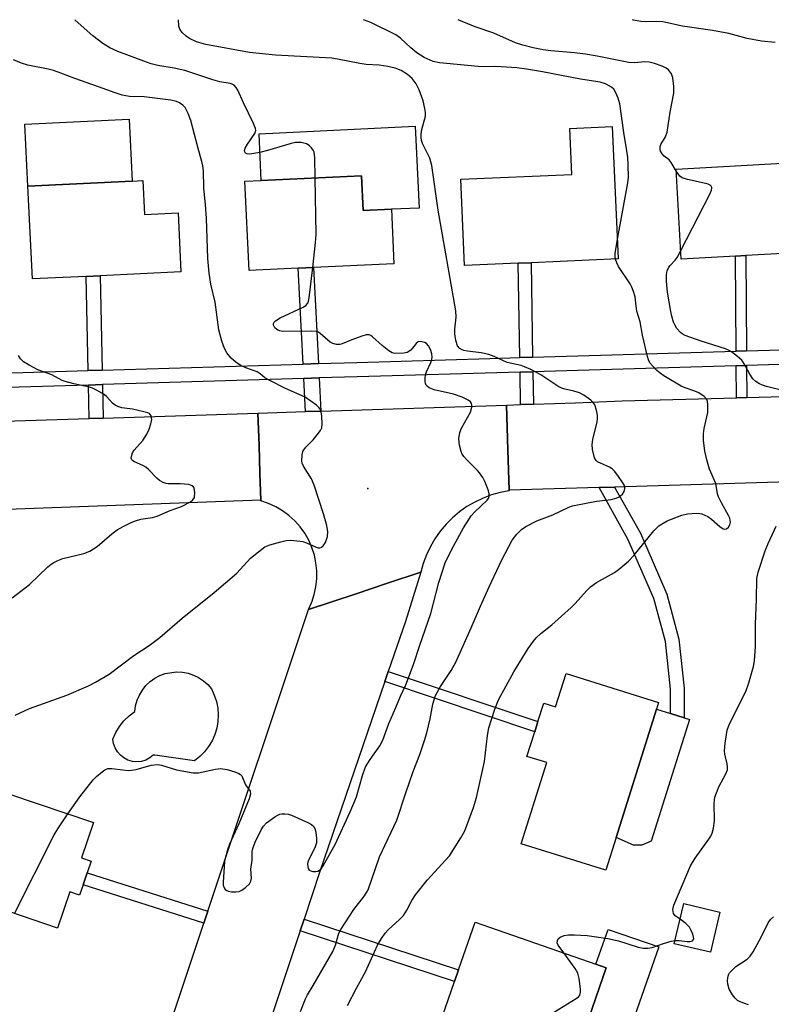
# Model space of a CAD drawing. Units: inches. Extents: x 1297760 to 1303760, y 489451 to 493451.
# Drawn here: x 1298254 to 1298449, y 493195 to 493451 of the extents above; entities that cross this region are included whole.
import ezdxf

# ---------------------------------------------------------------- set-up
doc = ezdxf.new("R2010")
doc.units = ezdxf.units.IN
doc.header["$MEASUREMENT"] = 0
for name, color, linetype in [('BLDG-Footprint', 5, 'Continuous'), ('CULTRL-Pad', 6, 'Continuous'), ('ELEV-Spot Elevation', 7, 'Continuous'), ('TRANS-Non Street Sidewalk', 7, 'Continuous'), ('TRANS-Road', 130, 'Continuous'), ('TRANS-Street Sidewalk', 7, 'Continuous'), ('Undefined', 1, 'Continuous')]:
    doc.layers.add(name, color=color, linetype=linetype)

msp = doc.modelspace()

# ---------------------------------------------------------------- linework, layer by layer
at = {"layer": 'BLDG-Footprint'}
for points, elevation in [([(1298382.98, 493387.73), (1298369.02, 493387.12), (1298368.03, 493409.55), (1298396.86, 493410.82), (1298396.34, 493422.74), (1298407.39, 493423.22), (1298408.91, 493388.87), (1298386.3, 493387.88)], 348.32), ([(1298453.13, 493413.81), (1298453.63, 493404.79), (1298462.28, 493405.28), (1298463.08, 493390.92), (1298442.09, 493389.75), (1298439.38, 493389.6), (1298425.33, 493388.82), (1298424.03, 493412.19)], 351.8), ([(1298342.29, 493410.48), (1298342.72, 493401.4), (1298350.03, 493401.75), (1298350.7, 493387.62), (1298329.79, 493386.63), (1298325.83, 493386.44), (1298313.09, 493385.83), (1298311.99, 493409.05), (1298316.23, 493409.25)], 344.8), ([(1298285.52, 493409.19), (1298285.93, 493400.44), (1298294.63, 493400.86), (1298295.36, 493385.5), (1298274.4, 493384.5), (1298270.73, 493384.33), (1298256.79, 493383.66), (1298255.65, 493407.77), (1298282.7, 493409.05)], 342.41), ([(1298419.42, 493273.66), (1298418.88, 493271.95), (1298408.41, 493238.67), (1298405.72, 493230.12), (1298383.77, 493237.02), (1298390.4, 493258.08), (1298385.24, 493259.7), (1298387.25, 493266.08), (1298388.09, 493268.75), (1298389.6, 493273.53), (1298392.65, 493272.57), (1298395.38, 493281.22)], 350.22), ([(1298272.64, 493242.52), (1298269.52, 493233.33), (1298272.04, 493232.47), (1298271.01, 493229.43), (1298269.95, 493226.33), (1298269.06, 493223.69), (1298266.53, 493224.55), (1298263.32, 493215.11), (1298241.49, 493222.53), (1298241.71, 493223.16), (1298229.93, 493227.17), (1298236.23, 493245.68), (1298247.8, 493241.75), (1298250.61, 493250.01)], 345.3), ([(1298435.34, 493219.25), (1298432.89, 493208.83), (1298423.49, 493211.04), (1298425.94, 493221.46)], 351.14), ([(1298407.29, 493186.19), (1298405.07, 493179.8), (1298401.97, 493180.88), (1298400.01, 493175.26), (1298385.04, 493180.48), (1298383.3, 493175.5), (1298381.46, 493170.22), (1298358.44, 493178.24), (1298366.44, 493201.21), (1298367.5, 493204.25), (1298371.82, 493216.64), (1298403.17, 493205.73), (1298405.84, 493204.8), (1298401.37, 493191.96), (1298405.07, 493190.67), (1298403.92, 493187.36)], 350.58)]:
    msp.add_lwpolyline(points, close=True, dxfattribs=dict(at, elevation=elevation))
at = {"layer": 'CULTRL-Pad'}
for points in [[(1298282.7, 493409.05), (1298255.65, 493407.77), (1298254.88, 493423.85), (1298281.93, 493425.14)], [(1298356.23, 493423.3), (1298357.23, 493402.09), (1298350.03, 493401.75), (1298342.72, 493401.4), (1298342.29, 493410.48), (1298316.23, 493409.25), (1298315.66, 493421.38)], [(1298301.51, 493260.88), (1298300.28, 493259.64), (1298298.91, 493258.55), (1298288.63, 493259.99), (1298288.21, 493260.02), (1298287.29, 493259.29), (1298286.24, 493258.75), (1298285.11, 493258.41), (1298283.93, 493258.3), (1298282.76, 493258.41), (1298281.62, 493258.74), (1298280.57, 493259.29), (1298279.65, 493260.02), (1298278.87, 493260.91), (1298278.28, 493261.93), (1298277.9, 493263.05), (1298277.73, 493264.21), (1298278.48, 493265.91), (1298279.43, 493267.49), (1298280.58, 493268.94), (1298281.91, 493270.23), (1298283.39, 493271.34), (1298283.6, 493272.82), (1298284, 493274.26), (1298284.59, 493275.63), (1298285.36, 493276.91), (1298286.3, 493278.07), (1298287.38, 493279.1), (1298288.59, 493279.97), (1298289.91, 493280.68), (1298291.31, 493281.19), (1298294.26, 493281.64), (1298295.75, 493281.57), (1298297.22, 493281.29), (1298298.64, 493280.82), (1298299.98, 493280.17), (1298301.22, 493279.33), (1298302.33, 493278.34), (1298303.31, 493277.21), (1298304.05, 493275.63), (1298304.6, 493273.97), (1298304.93, 493272.25), (1298305.06, 493270.51), (1298304.97, 493268.76), (1298304.68, 493267.04), (1298304.17, 493265.37), (1298303.47, 493263.77), (1298302.58, 493262.26)], [(1298417.49, 493237.7), (1298415.05, 493236.67), (1298412.87, 493236.67), (1298408.41, 493238.67), (1298418.88, 493271.95), (1298422.5, 493270.81), (1298426.1, 493269.67), (1298427.42, 493269.26)], [(1298419.45, 493210.21), (1298401.75, 493159.41), (1298394.54, 493161.92), (1298397.54, 493170.54), (1298383.3, 493175.5), (1298385.04, 493180.48), (1298400.01, 493175.26), (1298401.97, 493180.88), (1298405.07, 493179.8), (1298407.29, 493186.19), (1298403.92, 493187.36), (1298405.07, 493190.67), (1298401.37, 493191.96), (1298405.84, 493204.8), (1298403.17, 493205.73), (1298406.32, 493214.78)]]:
    msp.add_lwpolyline(points, close=True, dxfattribs=at)
at = {"layer": 'ELEV-Spot Elevation'}
msp.add_point((1298343.89, 493329.23, 342.86), dxfattribs=at)
at = {"layer": 'TRANS-Non Street Sidewalk'}
for points in [[(1298442.25, 493364.98), (1298439.54, 493364.9), (1298439.38, 493389.6), (1298442.09, 493389.75)], [(1298386.7, 493363.34), (1298383.38, 493363.24), (1298382.98, 493387.73), (1298386.3, 493387.88)], [(1298274.93, 493359.98), (1298271.26, 493359.87), (1298270.73, 493384.32), (1298274.4, 493384.5)], [(1298331.09, 493361.69), (1298327.13, 493361.57), (1298325.83, 493386.44), (1298329.79, 493386.63)], [(1298386.91, 493351.13), (1298383.58, 493351.03), (1298383.44, 493359.49), (1298386.77, 493359.59)], [(1298442.33, 493352.88), (1298439.62, 493352.81), (1298439.56, 493361.15), (1298442.28, 493361.23)], [(1298275.2, 493347.56), (1298271.53, 493347.44), (1298271.34, 493356.12), (1298275.01, 493356.24)], [(1298331.74, 493349.37), (1298327.77, 493349.24), (1298327.33, 493357.82), (1298331.29, 493357.95)], [(1298403.96, 493329.5), (1298408.01, 493329.62), (1298414.71, 493317.69), (1298421.58, 493301.86), (1298424.72, 493290.15), (1298426.08, 493277.39), (1298426.1, 493269.67), (1298422.5, 493270.81), (1298422.48, 493277.19), (1298421.18, 493289.49), (1298418.18, 493300.67), (1298411.48, 493316.09)], [(1298348.34, 493279.12), (1298349.24, 493281.76), (1298388.09, 493268.75), (1298387.25, 493266.08)], [(1298302.35, 493219.47), (1298301.31, 493216.37), (1298269.95, 493226.33), (1298271.01, 493229.43)], [(1298326.32, 493214.4), (1298327.34, 493217.46), (1298367.5, 493204.25), (1298366.45, 493201.21)]]:
    msp.add_lwpolyline(points, close=True, dxfattribs=at)
at = {"layer": 'TRANS-Road'}
for points in [[(1298628.16, 493336.68), (1298592.66, 493335.21), (1298514.12, 493332.83), (1298510.65, 493332.73), (1298462.07, 493331.26), (1298459.06, 493331.17), (1298408.01, 493329.62), (1298403.96, 493329.5), (1298380.65, 493328.79), (1298380.31, 493339.34), (1298379.93, 493350.91), (1298383.58, 493351.03), (1298386.91, 493351.13), (1298397.82, 493351.48), (1298409.97, 493351.98), (1298439.62, 493352.81), (1298442.33, 493352.88), (1298499.41, 493354.46), (1298502.68, 493354.55), (1298604.55, 493357.38), (1298607.56, 493357.46), (1298612.76, 493357.6), (1298620.07, 493358.67), (1298623.42, 493349.57)], [(1298316.14, 493326.26), (1298245.44, 493323.65), (1298168.27, 493321.3), (1298164.7, 493321.19), (1298152.46, 493320.82), (1298132.57, 493320.24), (1298107.75, 493319.52), (1298078.71, 493318.68), (1298075.78, 493318.59), (1298075.86, 493318.76), (1298080.12, 493327.57), (1298087.23, 493342.29), (1298091.48, 493342.18), (1298126.3, 493342.79), (1298215.77, 493345.65), (1298219, 493345.76), (1298271.53, 493347.44), (1298275.2, 493347.56), (1298315.39, 493348.84), (1298315.67, 493340.42), (1298315.91, 493333.26)], [(1298380.65, 493328.79), (1298380.65, 493328.68), (1298378.32, 493328.23), (1298376.04, 493327.59), (1298373.83, 493326.76), (1298371.69, 493325.74), (1298369.65, 493324.54), (1298367.71, 493323.17), (1298365.9, 493321.64), (1298364.23, 493319.96), (1298362.71, 493318.15), (1298361.35, 493316.21), (1298360.15, 493314.16), (1298359.14, 493312.03), (1298358.31, 493309.81), (1298357.68, 493307.53), (1298348.78, 493304.57), (1298340.85, 493301.94), (1298328.54, 493297.85), (1298329.3, 493299.56), (1298329.47, 493300.03), (1298329.65, 493300.59), (1298330.01, 493301.71), (1298330.44, 493303.74), (1298330.66, 493305.8), (1298330.67, 493307.87), (1298330.45, 493309.93), (1298330.03, 493311.95), (1298329.4, 493313.92), (1298328.57, 493315.82), (1298327.54, 493317.62), (1298326.33, 493319.3), (1298324.96, 493320.85), (1298323.44, 493322.25), (1298321.77, 493323.48), (1298319.99, 493324.53), (1298318.11, 493325.39), (1298316.15, 493326.05), (1298316.14, 493326.26), (1298315.91, 493333.26), (1298315.67, 493340.42), (1298315.39, 493348.84), (1298327.77, 493349.24), (1298331.74, 493349.37), (1298379.93, 493350.91), (1298380.31, 493339.34)]]:
    msp.add_lwpolyline(points, close=True, dxfattribs=at)
msp.add_lwpolyline([(1298291.87, 493188.11), (1298301.31, 493216.37), (1298302.35, 493219.47), (1298328.54, 493297.85), (1298340.85, 493301.94), (1298348.78, 493304.57), (1298357.68, 493307.53), (1298353.68, 493294.72), (1298349.24, 493281.76), (1298348.34, 493279.12), (1298331.35, 493229.52), (1298327.34, 493217.46), (1298326.32, 493214.4), (1298308.6, 493161.17)], dxfattribs=at)
at = {"layer": 'TRANS-Street Sidewalk'}
for points in [[(1298220.26, 493358.32), (1298271.26, 493359.87), (1298274.93, 493359.98), (1298327.13, 493361.57), (1298331.09, 493361.69), (1298341.02, 493361.99), (1298375.58, 493363.01), (1298383.38, 493363.24), (1298386.7, 493363.34), (1298439.54, 493364.9), (1298442.25, 493364.98), (1298498.9, 493366.65)], [(1298496.17, 493362.82), (1298442.28, 493361.23), (1298439.56, 493361.15), (1298386.77, 493359.59), (1298383.44, 493359.49), (1298341.13, 493358.24), (1298331.29, 493357.95), (1298327.33, 493357.82), (1298275.01, 493356.24), (1298271.34, 493356.12), (1298220.36, 493354.58), (1298218.77, 493354.54), (1298215.54, 493354.46), (1298150.16, 493352.86), (1298083.66, 493351.24), (1298083.23, 493343.37), (1298083.21, 493342.86), (1298081.6, 493343.37), (1298079.85, 493344.16), (1298078.21, 493345.15), (1298076.69, 493346.32), (1298075.32, 493347.66), (1298074.11, 493349.15), (1298073.09, 493350.78)]]:
    msp.add_lwpolyline(points, dxfattribs=at)
at = {"layer": 'Undefined'}
for points, elevation in [([(1298330.21, 493409.91), (1298330.12, 493415.11), (1298329.96, 493416.56), (1298329.76, 493417.07), (1298329.3, 493417.75), (1298328.71, 493418.33), (1298328, 493418.76), (1298326.59, 493419.07), (1298325.13, 493419.08), (1298324, 493418.83), (1298317.84, 493417.01), (1298315.86, 493416.5), (1298313.31, 493416.07), (1298312.56, 493416.14), (1298312.19, 493416.36), (1298312.05, 493416.51), (1298311.93, 493416.87), (1298312.09, 493417.67), (1298312.64, 493418.63), (1298314.57, 493421.46), (1298314.81, 493422.19), (1298314.76, 493422.7), (1298314.26, 493424.02), (1298311.66, 493429.36), (1298310.13, 493432.73), (1298309.73, 493433.42), (1298309.17, 493433.96), (1298308.7, 493434.23), (1298308.2, 493434.4), (1298305.5, 493434.88), (1298303.66, 493435.36), (1298296.35, 493437.77), (1298293.64, 493438.37), (1298289.35, 493439.12), (1298287.66, 493439.56), (1298285.74, 493440.2), (1298278.97, 493442.75), (1298276.92, 493443.67), (1298275.07, 493444.84), (1298272.51, 493446.84), (1298271.02, 493448.1), (1298267.83, 493450.99)], 344), ([(1298326.39, 493193.45), (1298327.69, 493196.73), (1298328.21, 493197.75), (1298329.71, 493200.19), (1298334.84, 493209.06), (1298335.51, 493210.66), (1298336.42, 493213.77), (1298336.9, 493214.77), (1298340.3, 493219.93), (1298343.07, 493223.45), (1298343.61, 493224.32), (1298343.96, 493225.06), (1298346.97, 493233.6), (1298351.41, 493243.16), (1298353.75, 493250.26), (1298355.72, 493255.73), (1298357.45, 493260.17), (1298358.67, 493263.82), (1298359.23, 493265.78), (1298360.14, 493269.43), (1298360.77, 493273.3), (1298361.49, 493275.54), (1298362.76, 493277.85), (1298365.59, 493281.98), (1298366.78, 493284.16), (1298370.76, 493293.09), (1298373.14, 493298.7), (1298375.42, 493303.69), (1298378.71, 493310.74), (1298381.42, 493315.84), (1298382.62, 493317.4), (1298383.79, 493318.58), (1298384.99, 493319.38), (1298387.82, 493320.88), (1298391.95, 493322.44), (1298396.1, 493324.44), (1298397.1, 493324.79), (1298403.31, 493325.99), (1298407.13, 493326.4), (1298408.45, 493326.72), (1298409.18, 493327.11), (1298410.03, 493327.82), (1298410.46, 493328.47), (1298410.64, 493329.23), (1298410.54, 493330.01), (1298410.18, 493330.75), (1298408.87, 493332.67), (1298407.95, 493333.78), (1298407.33, 493334.34), (1298406.68, 493334.78), (1298403.6, 493336.18), (1298403.19, 493336.53), (1298402.81, 493337.19), (1298402.24, 493339.35), (1298402.15, 493340.71), (1298402.38, 493341.99), (1298403.44, 493346.56), (1298403.58, 493347.42), (1298403.59, 493348.27), (1298403.32, 493349.63), (1298402.87, 493350.94), (1298402.44, 493351.62), (1298401.86, 493352.19), (1298400.05, 493353.51), (1298398.92, 493354.09), (1298397.41, 493354.56), (1298394.73, 493355.17), (1298393.51, 493355.64), (1298388.86, 493358.74), (1298386.21, 493360.13), (1298384.59, 493360.89), (1298383.75, 493361.16), (1298380.08, 493362), (1298376.75, 493363.57), (1298375.36, 493364.03), (1298373.36, 493364.45), (1298369.81, 493364.91), (1298368.85, 493365.11), (1298368.41, 493365.28), (1298367.82, 493365.63), (1298367.23, 493366.33), (1298366.78, 493367.69), (1298366.51, 493369.44), (1298366.53, 493370.59), (1298366.85, 493373.72), (1298366.73, 493375.37), (1298362.2, 493401.57), (1298360.56, 493413.09), (1298360.05, 493415.01), (1298358.15, 493418.84), (1298357.89, 493419.62), (1298357.73, 493420.41), (1298357.73, 493421.27), (1298357.91, 493422.44), (1298358.87, 493425.97), (1298358.9, 493426.86), (1298358.75, 493427.96), (1298358.3, 493429.88), (1298357.21, 493432.78), (1298356.43, 493434.33), (1298355.45, 493435.71), (1298354.26, 493436.78), (1298352.59, 493437.79), (1298350.99, 493438.37), (1298349.07, 493438.86), (1298346.86, 493439.14), (1298343.52, 493439.39), (1298341.86, 493439.59), (1298336.05, 493440.78), (1298334.59, 493441), (1298319.98, 493441.78), (1298313.19, 493442.47), (1298301.88, 493444.57), (1298299.41, 493445.23), (1298297.6, 493446.08), (1298296.7, 493446.73), (1298295.73, 493447.69), (1298295.12, 493448.56), (1298294.87, 493449.33), (1298294.72, 493450.96), (1298294.72, 493450.99)], 346), ([(1298408.71, 493393.48), (1298411.47, 493408.63), (1298411.6, 493410.09), (1298411.51, 493413.3), (1298411.4, 493415.22), (1298411.2, 493416.94), (1298410.4, 493421.68), (1298409.39, 493429.17), (1298408.97, 493430.57), (1298408.24, 493432.2), (1298407.78, 493432.94), (1298407.17, 493433.51), (1298405.63, 493434.3), (1298404.23, 493434.74), (1298399.17, 493435.55), (1298389.27, 493437.48), (1298385.09, 493438.18), (1298382.61, 493438.47), (1298378.58, 493438.76), (1298376.95, 493438.81), (1298374.14, 493438.74), (1298372.59, 493438.81), (1298362.54, 493439.79), (1298360.86, 493440.16), (1298358.55, 493441.19), (1298356.66, 493442.41), (1298355.1, 493443.64), (1298352.38, 493446.15), (1298351.2, 493447.03), (1298344.7, 493450.24), (1298342.75, 493450.98)], 348), ([(1298424.06, 493411.54), (1298422.66, 493413.94), (1298422.13, 493414.56), (1298420.9, 493415.55), (1298420.31, 493416.14), (1298419.89, 493416.83), (1298419.8, 493417.3), (1298419.86, 493418.04), (1298420.03, 493418.55), (1298421.19, 493420.56), (1298421.69, 493421.81), (1298422.47, 493426.95), (1298423.34, 493431.9), (1298423.34, 493433.62), (1298423.09, 493435.89), (1298422.74, 493436.91), (1298422, 493437.95), (1298421.35, 493438.42), (1298420.31, 493438.89), (1298418.38, 493439.6), (1298417, 493439.99), (1298415.89, 493440.03), (1298413.16, 493439.79), (1298411.73, 493439.89), (1298403.43, 493441.53), (1298400.43, 493442.04), (1298397.55, 493442.37), (1298391.42, 493442.89), (1298389.46, 493443.14), (1298386.85, 493443.66), (1298384.14, 493444.35), (1298382.27, 493445.01), (1298376.64, 493447.5), (1298371.79, 493449.15), (1298367.97, 493450.65), (1298367.39, 493450.98)], 350), ([(1298449.72, 493445.03), (1298446.13, 493445.45), (1298442.42, 493446.13), (1298437.64, 493447.36), (1298433.4, 493448.21), (1298425.67, 493449.32), (1298420.52, 493450.39), (1298418.92, 493450.48), (1298416.15, 493450.41), (1298414.78, 493450.48), (1298412.9, 493450.86), (1298412.63, 493450.97)], 352), ([(1298329.6, 493386.62), (1298330.35, 493393.1), (1298330.5, 493395.18), (1298330.21, 493409.91)], 344), ([(1298425.2, 493391.06), (1298432.74, 493405.69), (1298433.2, 493406.73), (1298433.29, 493407.21), (1298433.27, 493407.43), (1298433.09, 493407.77), (1298432.79, 493408.04), (1298432.32, 493408.27), (1298431.23, 493408.58), (1298426.91, 493409.5), (1298425.56, 493409.91), (1298424.9, 493410.35), (1298424.06, 493411.54)], 350), ([(1298408.23, 493388.84), (1298408.13, 493389.4), (1298408.15, 493390.26), (1298408.71, 493393.48)], 348), ([(1298455.11, 493353.88), (1298447.49, 493355.71), (1298446.41, 493356.05), (1298445.63, 493356.42), (1298444.68, 493357.01), (1298443.9, 493357.77), (1298443.15, 493358.92), (1298441.64, 493361.64), (1298441.01, 493362.56), (1298439.96, 493363.52), (1298438.34, 493364.72), (1298437.6, 493365.16), (1298436.8, 493365.5), (1298430.45, 493367.48), (1298426.34, 493369.02), (1298425.57, 493369.41), (1298425.08, 493369.78), (1298424.2, 493370.79), (1298423.64, 493371.72), (1298423.32, 493372.47), (1298422.84, 493374.03), (1298422.59, 493375.18), (1298421.76, 493380.26), (1298421.51, 493383.09), (1298421.47, 493384.74), (1298421.65, 493385.79), (1298422.09, 493386.77), (1298422.41, 493387.19), (1298423.76, 493388.53), (1298424.24, 493389.26), (1298425.2, 493391.06)], 350), ([(1298338.65, 493195.03), (1298340.97, 493199.5), (1298343.33, 493203.73), (1298346.42, 493210.67), (1298347.43, 493212.38), (1298348.42, 493213.79), (1298349.17, 493214.66), (1298352.17, 493217.32), (1298353.14, 493218.35), (1298354.06, 493219.79), (1298355.34, 493222.31), (1298356.31, 493223.73), (1298359.29, 493227.59), (1298365.11, 493233.89), (1298368.1, 493238.55), (1298369.09, 493240.33), (1298371.36, 493246.46), (1298372.17, 493249.01), (1298374.19, 493258.35), (1298374.99, 493265.1), (1298375.31, 493267.11), (1298376.91, 493271.93), (1298377.89, 493274.42), (1298381.81, 493281.69), (1298385.55, 493287.67), (1298386.91, 493289.6), (1298387.65, 493290.49), (1298388.87, 493291.64), (1298391.69, 493293.83), (1298396.74, 493298.37), (1298397.77, 493299.42), (1298400.71, 493302.7), (1298401.72, 493303.69), (1298403.29, 493304.82), (1298407.96, 493307.45), (1298409.37, 493308.5), (1298411.64, 493310.36), (1298413.03, 493311.86), (1298418.19, 493318.29), (1298419.52, 493319.53), (1298420.6, 493320.28), (1298421.63, 493320.82), (1298425.5, 493322.33), (1298426.92, 493322.67), (1298429.27, 493322.84), (1298430.13, 493322.79), (1298430.68, 493322.68), (1298432.21, 493321.97), (1298433.14, 493321.31), (1298435.3, 493319.39), (1298436.2, 493318.82), (1298436.64, 493318.72), (1298437.09, 493318.8), (1298437.58, 493319.21), (1298437.92, 493319.83), (1298438.06, 493320.55), (1298437.92, 493321.54), (1298437.59, 493322.27), (1298435.75, 493325.53), (1298434.98, 493327.1), (1298434.75, 493327.86), (1298434.28, 493330.58), (1298432.64, 493334.24), (1298431.93, 493336.71), (1298431.41, 493338.93), (1298431.12, 493341.84), (1298431.08, 493343.49), (1298431.26, 493344.8), (1298431.99, 493347.87), (1298432.17, 493349.01), (1298432.2, 493351.06), (1298432.1, 493351.89), (1298431.92, 493352.39), (1298431.24, 493353.16), (1298429.86, 493354.08), (1298428.87, 493354.5), (1298426.3, 493355.36), (1298425.3, 493355.79), (1298420.82, 493358.51), (1298419.85, 493359.18), (1298418.95, 493359.94), (1298417.91, 493360.99), (1298417.18, 493361.88), (1298416.8, 493362.65), (1298416.55, 493363.5), (1298415.27, 493369.07), (1298414.62, 493372.52), (1298413.77, 493375.29), (1298413.56, 493376.59), (1298413.32, 493378.99), (1298412.94, 493380.42), (1298412.5, 493381.53), (1298412, 493382.44), (1298409, 493386.87), (1298408.55, 493387.85), (1298408.23, 493388.84)], 348), ([(1298266.04, 493244.77), (1298269.09, 493249.18), (1298272.62, 493253.65), (1298273.43, 493254.48), (1298274.96, 493255.72), (1298275.64, 493256.19), (1298276.36, 493256.52), (1298277.42, 493256.58), (1298280.31, 493256.17), (1298281.73, 493256.07), (1298282.58, 493256.09), (1298283.75, 493256.31), (1298287.68, 493257.39), (1298289.27, 493257.59), (1298290.37, 493257.4), (1298294.21, 493256.23), (1298298.54, 493255.39), (1298299.94, 493255.45), (1298304.36, 493256.42), (1298305.73, 493256.57), (1298307.4, 493256.25), (1298309.35, 493255.67), (1298310.39, 493255.28), (1298310.84, 493255.01), (1298311.19, 493254.63), (1298312.17, 493252.28), (1298313.39, 493250.65), (1298313.48, 493250), (1298313.1, 493248.7), (1298310.43, 493242.22), (1298308.02, 493236.93), (1298307.54, 493235.7), (1298306.93, 493233.53), (1298306.71, 493232.42), (1298306.32, 493227.07), (1298306.38, 493226.28), (1298306.58, 493225.56), (1298306.88, 493225.15), (1298307.28, 493224.85), (1298307.75, 493224.68), (1298308.55, 493224.56), (1298309.65, 493224.55), (1298310.46, 493224.65), (1298311.21, 493224.97), (1298312.14, 493225.65), (1298313.16, 493226.63), (1298313.57, 493227.29), (1298313.69, 493228.06), (1298313.55, 493230.42), (1298313.85, 493232.79), (1298313.92, 493235.04), (1298314.02, 493235.77), (1298314.65, 493237.41), (1298316.22, 493240.61), (1298316.82, 493241.61), (1298317.62, 493242.45), (1298319.77, 493244.02), (1298320.51, 493244.47), (1298321.04, 493244.68), (1298321.57, 493244.78), (1298322.4, 493244.79), (1298323.23, 493244.69), (1298324.05, 493244.46), (1298328.53, 493242.41), (1298329.26, 493242), (1298329.85, 493241.48), (1298330.2, 493240.75), (1298330.4, 493239.9), (1298330.61, 493238.43), (1298330.61, 493237.27), (1298330.17, 493235.95), (1298328.45, 493232.58), (1298328.26, 493231.78), (1298328.31, 493231.02), (1298328.46, 493230.56), (1298328.71, 493230.19), (1298329.11, 493229.95), (1298329.6, 493229.82), (1298330.39, 493229.78), (1298330.9, 493229.89), (1298331.36, 493230.16), (1298331.77, 493230.54), (1298332.34, 493231.28), (1298332.79, 493232.02), (1298335.39, 493236.84), (1298339.32, 493245.28), (1298340.94, 493249.23), (1298342.56, 493254.76), (1298343.34, 493256.97), (1298344.51, 493258.88), (1298347.04, 493262.42), (1298347.83, 493263.94), (1298349.34, 493268.28), (1298351.21, 493272.41), (1298352.42, 493275.31), (1298353.81, 493278.24), (1298355.81, 493283.59), (1298357.4, 493288.62), (1298360.27, 493296.83), (1298361.01, 493299.44), (1298362.35, 493304.83), (1298364.04, 493309.99), (1298365.11, 493312.31), (1298366.14, 493314.29), (1298368.79, 493319.02), (1298370.13, 493321.22), (1298370.78, 493322.16), (1298371.73, 493323.24), (1298374.91, 493326.24), (1298375.21, 493326.69), (1298375.41, 493327.17), (1298375.44, 493327.85), (1298375.25, 493328.65), (1298374.76, 493330), (1298374.3, 493331.06), (1298373.74, 493332.08), (1298372.93, 493333.29), (1298372.38, 493333.97), (1298369.62, 493336.66), (1298368.84, 493337.53), (1298368.44, 493338.17), (1298368.13, 493338.88), (1298367.71, 493340.47), (1298367.58, 493342.13), (1298367.78, 493343.79), (1298368.23, 493344.88), (1298370.56, 493349.11), (1298370.9, 493350.39), (1298370.91, 493350.88), (1298370.82, 493351.32), (1298370.57, 493351.72), (1298370.01, 493352.22), (1298368.44, 493353), (1298366.16, 493353.75), (1298361.14, 493354.89), (1298359.86, 493355.43), (1298359.42, 493355.71), (1298359.08, 493356.05), (1298358.88, 493356.52), (1298358.8, 493357.06), (1298358.8, 493357.92), (1298358.92, 493358.79), (1298359.16, 493359.52), (1298360.27, 493361.96), (1298360.52, 493362.78), (1298360.6, 493363.34), (1298360.51, 493364.19), (1298360.17, 493365.33), (1298359.66, 493366.32), (1298359.16, 493366.9), (1298358.71, 493367.16), (1298357.97, 493367.38), (1298357.47, 493367.42), (1298357.01, 493367.33), (1298356.45, 493366.88), (1298355.07, 493365.18), (1298354.16, 493364.56), (1298353.28, 493364.36), (1298350.91, 493364.33), (1298350.22, 493364.48), (1298349.36, 493364.98), (1298347.66, 493366.36), (1298345.14, 493368.67), (1298344.71, 493368.97), (1298344.25, 493369.15), (1298343.46, 493369.13), (1298342.34, 493368.82), (1298339.79, 493367.88), (1298337.24, 493366.78), (1298336.67, 493366.68), (1298335.81, 493366.67), (1298334.81, 493366.9), (1298334.13, 493367.25), (1298331.55, 493369.52), (1298331.1, 493369.82), (1298330.6, 493370.02), (1298329.21, 493370.15), (1298321.86, 493370.05), (1298321.04, 493370.19), (1298320.57, 493370.37), (1298320.16, 493370.63), (1298319.79, 493371), (1298319.46, 493371.66), (1298319.45, 493372.09), (1298319.61, 493372.47), (1298319.96, 493372.83), (1298321.19, 493373.54), (1298327.09, 493376.33), (1298327.8, 493376.8), (1298328.32, 493377.41), (1298328.53, 493377.93), (1298328.7, 493378.78), (1298329.6, 493386.62)], 344), ([(1298251.56, 493300.89), (1298256.08, 493304.3), (1298260.8, 493308.88), (1298261.68, 493309.6), (1298262.38, 493310.03), (1298263.37, 493310.52), (1298264.68, 493311.04), (1298270.16, 493312.42), (1298271.76, 493313.01), (1298272.69, 493313.55), (1298273.6, 493314.21), (1298277.41, 493317.47), (1298278.79, 493318.55), (1298280.35, 493319.41), (1298282.49, 493320.45), (1298283.57, 493320.88), (1298284.95, 493321.29), (1298287.99, 493321.75), (1298289.19, 493322.06), (1298292.58, 493323.51), (1298295.49, 493324.59), (1298297.86, 493325.78), (1298298.51, 493326.28), (1298298.86, 493326.95), (1298299, 493328.28), (1298298.85, 493329.3), (1298298.63, 493329.67), (1298298.33, 493329.93), (1298297.4, 493330.26), (1298295.14, 493330.46), (1298292.04, 493330.48), (1298291.52, 493330.58), (1298290.78, 493330.85), (1298289.84, 493331.36), (1298289.18, 493331.85), (1298286.96, 493334.19), (1298286.3, 493334.77), (1298285.45, 493335.27), (1298283.36, 493336.15), (1298282.92, 493336.41), (1298282.61, 493336.73), (1298282.49, 493337.13), (1298282.5, 493337.58), (1298282.78, 493338.52), (1298283.27, 493339.24), (1298285.47, 493341.7), (1298286.5, 493343.36), (1298287.12, 493344.63), (1298287.58, 493346.02), (1298287.78, 493347.14), (1298287.63, 493348.12), (1298287.41, 493348.51), (1298287.18, 493348.71), (1298286.76, 493348.92), (1298285.76, 493349.19), (1298282.76, 493349.84), (1298280, 493350.2), (1298278.98, 493350.54), (1298278.28, 493350.9), (1298277.64, 493351.38), (1298276.11, 493353.06), (1298275.48, 493353.63), (1298273.48, 493354.82), (1298272.43, 493355.32), (1298271.6, 493355.59), (1298267.56, 493356.41), (1298265.35, 493357.01), (1298264.56, 493357.33), (1298261.84, 493358.75), (1298258.25, 493360.04), (1298255.93, 493361.24), (1298254.47, 493362.14), (1298253.73, 493362.9), (1298253.23, 493363.79)], 340), ([(1298424.99, 493217.44), (1298423.69, 493218.28), (1298423.28, 493218.86), (1298423.16, 493219.92), (1298423.35, 493221.04), (1298427.74, 493231.32), (1298428.94, 493233.27), (1298432.5, 493238.23), (1298432.97, 493238.96), (1298433.33, 493239.73), (1298433.67, 493241.06), (1298433.97, 493242.98), (1298433.9, 493247.45), (1298433.94, 493248.3), (1298434.07, 493249.13), (1298434.44, 493250.22), (1298435.11, 493251.81), (1298436.9, 493255.15), (1298437.29, 493256.2), (1298437.34, 493256.98), (1298437.26, 493257.78), (1298436.64, 493260.26), (1298436.53, 493261.1), (1298436.69, 493263.1), (1298437.23, 493266.54), (1298437.88, 493268.17), (1298442.07, 493276.58), (1298442.82, 493278.78), (1298444.04, 493283.05), (1298444.29, 493284.48), (1298444.58, 493288.19), (1298444.59, 493294.06), (1298444.86, 493300.48), (1298444.9, 493305.9), (1298445.25, 493307.54), (1298447.12, 493313.06), (1298447.89, 493314.95), (1298449.95, 493319.44)], 350), ([(1298252.13, 493218.91), (1298262.47, 493239.34), (1298263.38, 493240.87), (1298266.04, 493244.77)], 344), ([(1298423.68, 493211.85), (1298424.76, 493211.85), (1298426.83, 493211.6), (1298427.65, 493211.59), (1298428.26, 493211.83), (1298428.49, 493212.12), (1298428.54, 493212.32), (1298428.51, 493212.79), (1298428.29, 493213.56), (1298427.83, 493214.62), (1298427.42, 493215.32), (1298426.54, 493216.32), (1298424.99, 493217.44)], 350), ([(1298442.77, 493195.17), (1298440.62, 493195.94), (1298439.9, 493196.33), (1298439.3, 493196.9), (1298438.62, 493197.79), (1298437.75, 493199.25), (1298437.37, 493200.56), (1298437.33, 493201.38), (1298437.41, 493202.2), (1298437.61, 493202.99), (1298437.86, 493203.47), (1298438.41, 493204.13), (1298439.52, 493205.11), (1298442.41, 493207.02), (1298443.24, 493207.78), (1298444.02, 493208.96), (1298446.1, 493212.75), (1298447.91, 493216.46), (1298448.52, 493217.33), (1298449.28, 493218.06)], 352), ([(1298394.78, 493208.65), (1298393.37, 493210.65), (1298393.12, 493211.26), (1298393.13, 493211.88), (1298393.32, 493212.28), (1298393.9, 493212.73), (1298394.92, 493213.15), (1298396.04, 493213.37), (1298397.55, 493213.39), (1298400.85, 493213.19), (1298406.27, 493212.45), (1298408.98, 493211.82), (1298414.1, 493210.16), (1298415.52, 493209.91), (1298416.65, 493209.92), (1298417.75, 493210.08), (1298420.7, 493211.13), (1298422.72, 493211.7), (1298423.68, 493211.85)], 350), ([(1298378.59, 493171.22), (1298379.62, 493173.04), (1298388.08, 493189.26), (1298389, 493190.78), (1298389.59, 493191.41), (1298390.53, 493192.11), (1298393.49, 493194.06), (1298398.06, 493196.8), (1298398.71, 493197.31), (1298399.01, 493197.72), (1298399.17, 493198.48), (1298399.14, 493199.33), (1298398.83, 493201.99), (1298398.49, 493203.4), (1298397.76, 493204.66), (1298394.78, 493208.65)], 350)]:
    msp.add_lwpolyline(points, dxfattribs=dict(at, elevation=elevation))
msp.add_polyline3d([(1298252.35, 493270.39, 342), (1298256.02, 493272.13, 342), (1298265.78, 493275.59, 342), (1298271.41, 493277.99, 342), (1298273.22, 493278.93, 342), (1298276.72, 493281.08, 342), (1298283.16, 493285.9, 342), (1298287.15, 493288.52, 342), (1298289.86, 493290.54, 342), (1298295.74, 493295.57, 342), (1298304.05, 493302.24, 342), (1298309.86, 493307.29, 342), (1298313.48, 493311.15, 342), (1298315.5, 493312.85, 342), (1298317.15, 493314.07, 342), (1298318.47, 493314.63, 342), (1298321.28, 493315.42, 342), (1298322.69, 493315.73, 342), (1298323.85, 493315.8, 342), (1298325.59, 493315.71, 342), (1298327.01, 493315.49, 342), (1298327.97, 493315.14, 342), (1298330.48, 493314.01, 342), (1298330.98, 493313.87, 342), (1298331.45, 493313.86, 342), (1298331.9, 493314.04, 342), (1298332.31, 493314.37, 342), (1298332.88, 493315.25, 342), (1298333.43, 493316.78, 342), (1298333.53, 493317.97, 342), (1298333.24, 493319.66, 342), (1298332.42, 493322.71, 342), (1298329.99, 493330.13, 342), (1298329.27, 493331.78, 342), (1298327.18, 493335.05, 342), (1298326.85, 493335.85, 342), (1298326.77, 493336.38, 342), (1298326.87, 493338.03, 342), (1298327.06, 493338.83, 342), (1298327.31, 493339.32, 342), (1298327.84, 493339.99, 342), (1298329.71, 493341.88, 342), (1298330.8, 493343.16, 342), (1298331.6, 493344.28, 342), (1298331.94, 493345, 342), (1298332.06, 493346.07, 342), (1298331.94, 493348.05, 342), (1298331.78, 493349.15, 342), (1298331.52, 493349.89, 342), (1298331.19, 493350.33, 342), (1298330.55, 493350.9, 342), (1298327.61, 493352.93, 342), (1298322.54, 493355.22, 342), (1298318.43, 493357.28, 342), (1298317.21, 493358.02, 342), (1298315.97, 493359.03, 342), (1298315.15, 493359.56, 342), (1298312.2, 493360.63, 342), (1298310.94, 493361.23, 342), (1298309.75, 493361.94, 342), (1298308.43, 493363.13, 342), (1298307.28, 493364.49, 342), (1298306.7, 493365.61, 342), (1298306.01, 493367.5, 342), (1298305.23, 493370.43, 342), (1298304.23, 493377.64, 342), (1298303.13, 493382.35, 342), (1298302.67, 493385.14, 342), (1298302.4, 493388.94, 342), (1298301.99, 493399.44, 342), (1298301.74, 493402.88, 342), (1298301.29, 493407.33, 342), (1298301.2, 493411.75, 342), (1298301.08, 493413.03, 342), (1298300.84, 493414.14, 342), (1298299.83, 493417.56, 342), (1298297.93, 493424.77, 342), (1298297.22, 493426.67, 342), (1298296.44, 493428.19, 342), (1298295.89, 493428.79, 342), (1298295, 493429.39, 342), (1298294.2, 493429.71, 342), (1298292.75, 493430.05, 342), (1298285.87, 493430.93, 342), (1298282.05, 493431.06, 342), (1298280.16, 493431.41, 342), (1298278.29, 493432, 342), (1298273.97, 493433.59, 342), (1298267.83, 493435.68, 342), (1298264.22, 493437.1, 342), (1298262.25, 493437.78, 342), (1298260.86, 493438.14, 342), (1298255.66, 493439.2, 342), (1298254, 493439.67, 342), (1298251.86, 493440.56, 342)], dxfattribs=at)

doc.saveas('drawing.dxf')
